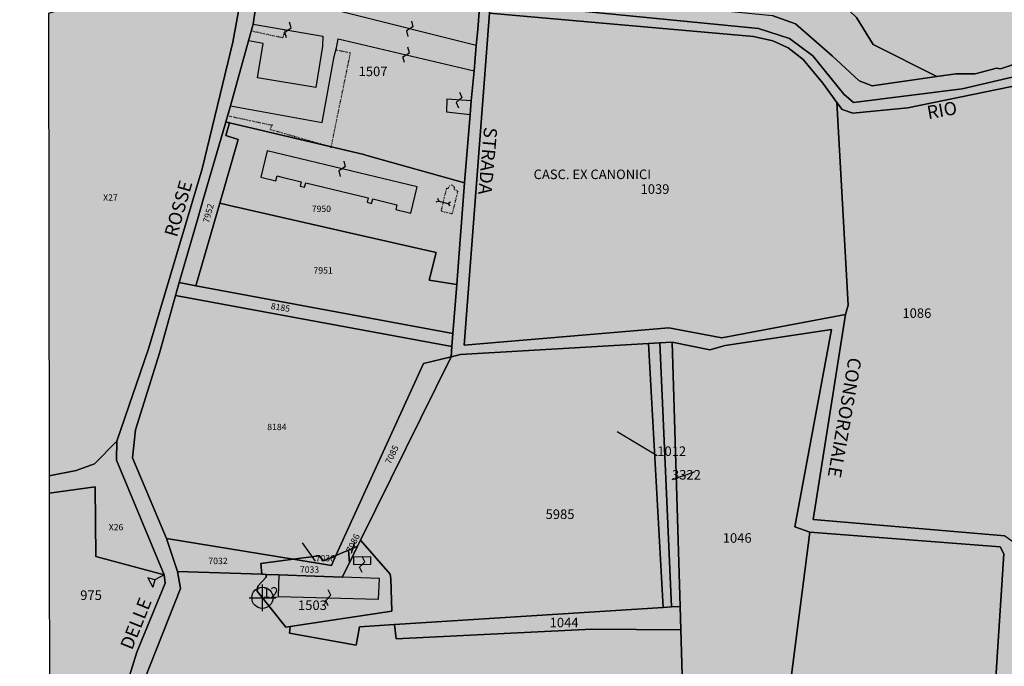
# Model space of a CAD drawing. Extents: x 1538956 to 1571595, y 5042519 to 5072519.
# Drawn here: x 1554905 to 1555277, y 5053361 to 5053605 of the extents above; entities that cross this region are included whole.
import ezdxf

# ---------------------------------------------------------------- set-up
doc = ezdxf.new("R2010")
doc.units = 0
doc.header["$LTSCALE"] = 2
doc.header["$MEASUREMENT"] = 0
doc.header["$PDMODE"] = 2
doc.header["$PDSIZE"] = 5
for name, pattern in [('CONTINUA', [0]), ('FRECCETTA', [1, -1]), ('NASCOSTA2', [4.7625, 3.175, -1.5875]), ('PUNTEGGIATA', [0.15, 0.025, -0.125])]:
    doc.linetypes.add(name, pattern=pattern)
for name, color, linetype in [('base_cat_ACQUE', 92, 'CONTINUA'), ('base_cat_CONFINE', 92, 'CONTINUA'), ('base_cat_FABBRICATI', 92, 'CONTINUA'), ('base_cat_FIDUCIALI', 92, 'CONTINUA'), ('base_cat_LINEEVARIE', 92, 'CONTINUA'), ('base_cat_PARTICELLE', 92, 'CONTINUA'), ('base_cat_ret_fabbricati', 254, 'CONTINUA'), ('base_cat_ret_foglio', 71, 'Continuous'), ('base_cat_SIMBOLI', 92, 'CONTINUA'), ('base_cat_STRADE', 92, 'CONTINUA'), ('base_cat_TESTI', 9, 'CONTINUA'), ('conica', 8, 'Continuous'), ('inviluppo', 255, 'Continuous')]:
    doc.layers.add(name, color=color, linetype=linetype)

# ---------------------------------------------------------------- blocks, each defined once
blk = doc.blocks.new('20', base_point=(5, 5))
at = {"layer": 'base_cat_SIMBOLI'}
blk.add_circle((5, 5), 4, dxfattribs=at)
blk.add_point((5, 5), dxfattribs=at)
blk = doc.blocks.new('2', base_point=(2, 5))
at = {"layer": 'base_cat_SIMBOLI'}
for p, q in [((2, 5), (6, 5)), ((6, 5), (8, 7)), ((6, 5), (8, 3)), ((8, 3), (8, 7))]:
    blk.add_line(p, q, dxfattribs=at)
blk = doc.blocks.new('9', base_point=(5, 5))
at = {"layer": 'base_cat_SIMBOLI'}
for p, q in [((2, 5), (4, 6)), ((4, 6), (6, 4)), ((6, 4), (8, 5))]:
    blk.add_line(p, q, dxfattribs=at)

msp = doc.modelspace()

# ---------------------------------------------------------------- hatches: boundary and pattern name
at = {"layer": 'base_cat_ret_fabbricati'}
h = msp.add_hatch(color=256, dxfattribs=at)
h.paths.add_polyline_path([(1555558.3, 5053767.3), (1555552.02, 5053765.36), (1555553.19, 5053761.42), (1555559.47, 5053763.37)])
h.paths.add_polyline_path([(1555429.72, 5053591.31), (1555429.88, 5053592.12), (1555429.55, 5053592.18), (1555424.97, 5053593.07), (1555424.49, 5053590.59), (1555423.09, 5053590.86), (1555422.34, 5053586.98), (1555423.15, 5053586.82), (1555421.92, 5053580.46), (1555421.11, 5053580.62), (1555421.04, 5053580.3), (1555427.35, 5053579.08), (1555427.5, 5053579.83), (1555432.57, 5053578.88), (1555433.82, 5053585.32), (1555435.97, 5053584.9), (1555436.94, 5053589.91), (1555433.98, 5053590.49)])
h.paths.add_polyline_path([(1556158.98, 5053307.78), (1556161.19, 5053308.27), (1556159.84, 5053314.32), (1556156.3, 5053330.26), (1556156.27, 5053330.36), (1556148.08, 5053328.66), (1556152.99, 5053306.45)])
h.paths.add_polyline_path([(1555055.44, 5053541.74), (1554998.82, 5053555.31), (1554996.45, 5053545.34), (1555002.17, 5053543.95), (1555002.63, 5053545.83), (1555004.02, 5053545.48), (1555011.69, 5053543.66), (1555011.29, 5053541.99), (1555013.01, 5053541.58), (1555013.41, 5053543.25), (1555036.97, 5053537.59), (1555036.57, 5053535.92), (1555038.29, 5053535.51), (1555038.69, 5053537.17), (1555046.33, 5053535.28), (1555047.82, 5053534.98), (1555047.37, 5053533.13), (1555053.03, 5053531.76)])
h.paths.add_polyline_path([(1554991.82, 5053596.84), (1554984.99, 5053572.25), (1555019.59, 5053565.93), (1555024.2, 5053590.84), (1555025, 5053594.09), (1555025.66, 5053597.57), (1555076.98, 5053585.45), (1555077.72, 5053595.07), (1555027.57, 5053607.54), (1554995.33, 5053615.2), (1554993.57, 5053603.13), (1555019.88, 5053598.52), (1555019.73, 5053594.83), (1555019.29, 5053591.58), (1555017.24, 5053579.15), (1554995.26, 5053582.88), (1554997.32, 5053595.82)])
h.paths.add_polyline_path([(1555075.49, 5053568.97), (1555075.79, 5053574.17), (1555066.68, 5053574.77), (1555066.53, 5053570)], flags=17)
h.paths.add_polyline_path([(1555017.33, 5053633.69), (1555021.18, 5053632.95), (1555021.79, 5053636.68), (1555018.04, 5053637.4)])
h.paths.add_polyline_path([(1555904.26, 5053304.91), (1555904.8, 5053294.64), (1555916.6, 5053295.18), (1555916.06, 5053305.45)])
h.paths.add_polyline_path([(1556027.37, 5053309.24), (1556026.39, 5053310.54), (1556006.29, 5053309.48), (1556006.13, 5053304.6), (1556020.04, 5053305.17), (1556020.69, 5053294.68), (1556028.26, 5053295.33)])
h.paths.add_polyline_path([(1555332.46, 5053617.01), (1555331.99, 5053625.38), (1555326.03, 5053625.38), (1555314.05, 5053625.38), (1555314.16, 5053616.57)])
h.paths.add_polyline_path([(1555031.44, 5053399.35), (1555038.02, 5053399.4), (1555037.97, 5053402.2), (1555031.46, 5053402.08)])
h.paths.add_polyline_path([(1555027.22, 5053394.59), (1555003.24, 5053395.42), (1555003.03, 5053387.23), (1555040.85, 5053386.32), (1555041.23, 5053394.1)])
h.paths.add_polyline_path([(1556074.08, 5053313.91), (1556068.34, 5053313.44), (1556068.78, 5053308.07), (1556069.7, 5053308.14), (1556069.93, 5053305.37), (1556072.12, 5053305.55), (1556072.54, 5053300.44), (1556084.27, 5053302.48), (1556083.19, 5053315.74), (1556079.35, 5053315.42), (1556079.52, 5053313.24), (1556074.17, 5053312.8)])
h.paths.add_polyline_path([(1555116.74, 5053860.81), (1555116.59, 5053859.57), (1555127.07, 5053860.81), (1555126.79, 5053868.61), (1555128.42, 5053869.18), (1555128.37, 5053874.39), (1555121.14, 5053873.82), (1555121.09, 5053872.15), (1555105.92, 5053870.81), (1555105.77, 5053872.53), (1555098.16, 5053872.53), (1555098.78, 5053867.6), (1555097.25, 5053860.91), (1555113.43, 5053861.38), (1555113.15, 5053860.28)])
h.paths.add_polyline_path([(1555112.87, 5053831.62), (1555112.87, 5053837.04), (1555093.97, 5053838.9), (1555091.34, 5053825.26), (1555108.46, 5053824.08), (1555109.39, 5053831.7)])
h.paths.add_polyline_path([(1555203.78, 5053771.29), (1555197.62, 5053772.73), (1555197.26, 5053765.68), (1555202.87, 5053765.5)])
h.paths.add_polyline_path([(1555429.21, 5053642.79), (1555427.07, 5053651.67), (1555412.08, 5053648.04), (1555414.22, 5053639.26)])
h.paths.add_polyline_path([(1555501.16, 5053627.56), (1555501.56, 5053617.41), (1555514.46, 5053617.81), (1555514.23, 5053627.89)])
h.paths.add_polyline_path([(1556092.87, 5053125.36), (1556095.11, 5053115.96), (1556114.11, 5053121.15), (1556112.06, 5053130.1)])
h.paths.add_polyline_path([(1555010.19, 5052888.97), (1555010.06, 5052884.96), (1555014.46, 5052884.83), (1555014.33, 5052889.23)])
h.paths.add_polyline_path([(1556017.1, 5052901.01), (1556035.84, 5052899.24), (1556036.18, 5052905.82), (1556017.86, 5052907.42)])
h.paths.add_polyline_path([(1556108.11, 5053315.8), (1556097.19, 5053314.42), (1556098.12, 5053307.81), (1556104.57, 5053308.66), (1556107.03, 5053291.02), (1556116.62, 5053292.29), (1556114.07, 5053310.27), (1556108.98, 5053309.85)])
h.paths.add_polyline_path([(1555545.5, 5052972.1), (1555592.94, 5052970.49), (1555593.14, 5052981.94), (1555590, 5052982.03), (1555545.84, 5052983.29)])
h.paths.add_polyline_path([(1555498.06, 5052965.07), (1555494.43, 5052950.89), (1555541.49, 5052938.17), (1555544.73, 5052947.3), (1555544.79, 5052949.44), (1555536.82, 5052951.33), (1555537.61, 5052954.29)])
h.paths.add_polyline_path([(1555577.03, 5052933.52), (1555590.82, 5052933.13), (1555592.29, 5052933.08), (1555592.76, 5052960.15), (1555588.25, 5052960.21), (1555588.15, 5052962.13), (1555585.65, 5052962.32), (1555585.36, 5052945.51), (1555544.73, 5052947.3), (1555544.33, 5052934.44)])
h.paths.add_polyline_path([(1555590.82, 5052933.13), (1555577.03, 5052933.52), (1555576.4, 5052902.45), (1555590.39, 5052902.04)])
h.paths.add_polyline_path([(1555281.28, 5053197.76), (1555281.79, 5053182.18), (1555286.58, 5053182.33), (1555286.08, 5053197.92)])
h.paths.add_polyline_path([(1555949.21, 5053274.66), (1555946.89, 5053274.67), (1555946.7, 5053272.42), (1555949.14, 5053272.36)])
h.paths.add_polyline_path([(1555479.7, 5052929.99), (1555548.56, 5052912.12), (1555551.34, 5052923.47), (1555482.91, 5052941.44)])
h.paths.add_polyline_path([(1555869.12, 5053162.33), (1555833.48, 5053167.43), (1555834.92, 5053183.27), (1555869.77, 5053179.34)], flags=16)
h.paths.add_polyline_path([(1555830.58, 5053192.93), (1555829.87, 5053185.7), (1555827.65, 5053163.42), (1555829.88, 5053163.14), (1555844.99, 5053161.24), (1555873.26, 5053157.68), (1555873.92, 5053176.92), (1555874.36, 5053189.85), (1555830.76, 5053194.69)])
h.paths.add_polyline_path([(1555848.08, 5053152.46), (1555859.57, 5053150.99), (1555859.83, 5053152.98), (1555872.42, 5053152.43), (1555872.98, 5053156.81), (1555866.33, 5053157.66), (1555866.14, 5053156.14), (1555859.98, 5053156.93), (1555859.83, 5053155.75), (1555848.69, 5053157.18)])
h.paths.add_polyline_path([(1555851.07, 5052952.35), (1555848.76, 5052941.61), (1555882.32, 5052936.79), (1555879.36, 5052925.39), (1555887.69, 5052923.64), (1555892.85, 5052945.12), (1555870.04, 5052950.16)])
h.paths.add_polyline_path([(1555945.54, 5053295.46), (1555935.28, 5053295.18), (1555935.17, 5053280.95), (1555945.26, 5053280.63)])
h.paths.add_polyline_path([(1555906.44, 5053274.39), (1555915.38, 5053274.59), (1555915.32, 5053280.43), (1555906.3, 5053280.35)])
h.paths.add_polyline_path([(1556039.25, 5052926.4), (1556039.49, 5052931.06), (1556036.96, 5052931.16), (1556037.03, 5052934.34), (1556023.67, 5052935.4), (1556022.67, 5052925.15), (1556036.8, 5052924.68), (1556036.85, 5052926.55)])
h.paths.add_polyline_path([(1556011.21, 5053294.43), (1556014.87, 5053289.1), (1556018.67, 5053292.03), (1556014.77, 5053297.04)])
h.paths.add_polyline_path([(1556107.02, 5053280.09), (1556108.86, 5053271.14), (1556110.82, 5053271.34), (1556110.95, 5053269.62), (1556114.79, 5053270.28), (1556114.59, 5053272.07), (1556121.8, 5053273.58), (1556124.38, 5053269.75), (1556123.2, 5053268.8), (1556127.36, 5053262.86), (1556126.11, 5053261.86), (1556130.67, 5053254.92), (1556129.48, 5053254.2), (1556131.27, 5053251.42), (1556132.99, 5053252.41), (1556136.77, 5053246.23), (1556138.51, 5053247.29), (1556139.35, 5053246.07), (1556147.61, 5053250.89), (1556142.51, 5053258.89), (1556140.86, 5053258.76), (1556134.27, 5053268.66), (1556135.37, 5053269.52), (1556129.06, 5053279.01), (1556126.17, 5053277.56), (1556123.8, 5053280.1), (1556119.28, 5053279.12), (1556118.59, 5053282.36)])
h.paths.add_polyline_path([(1555053.17, 5052987.84), (1555058.91, 5052987.84), (1555058.91, 5052990.11), (1555079.4, 5052990.11), (1555079.4, 5052999.66), (1555053.17, 5052999.66)])
h.paths.add_polyline_path([(1555885.17, 5052907.77), (1555886.89, 5052914.91), (1555880.18, 5052916.17), (1555880.73, 5052918.77), (1555865.92, 5052921.75), (1555862.8, 5052906.11), (1555880.75, 5052902.17), (1555881.95, 5052908.62)])
h.paths.add_polyline_path([(1555794.35, 5053089.16), (1555805.54, 5053089.34), (1555805.01, 5053102.5), (1555792.8, 5053102.28), (1555782.43, 5053102.09), (1555782.52, 5053088.97), (1555783.7, 5053088.99)])
h.paths.add_polyline_path([(1555926.88, 5053292.26), (1555928.73, 5053294.27), (1555927.59, 5053295.33), (1555925.73, 5053293.32)])
h.paths.add_polyline_path([(1555303.77, 5053238.06), (1555303.64, 5053228.93), (1555297.63, 5053228.91), (1555297.42, 5053213.67), (1555303.37, 5053213.68), (1555302.96, 5053184.71), (1555338.65, 5053184.71), (1555338.75, 5053238.25)])
h.paths.add_polyline_path([(1555161.06, 5053224.86), (1555161.98, 5053207.67), (1555238.08, 5053209.52), (1555238.35, 5053227.37)])
h.paths.add_polyline_path([(1555265.71, 5053231.31), (1555290.92, 5053231.57), (1555290.73, 5053243), (1555265.52, 5053242.75), (1555265.57, 5053240.12), (1555263.41, 5053240.08), (1555263.43, 5053238.21), (1555263.46, 5053231.32)])
h.paths.add_polyline_path([(1555291.23, 5053202.65), (1555295.08, 5053202.65), (1555296.22, 5053202.73), (1555296.01, 5053212.94), (1555291.39, 5053212.93), (1555291.34, 5053215.49), (1555266.24, 5053214.22), (1555265.54, 5053202.13), (1555265.47, 5053198.52), (1555291.21, 5053199.19)])
h.paths.add_polyline_path([(1555806.24, 5053072.12), (1555795.19, 5053071.66), (1555787.11, 5053071.33), (1555786.92, 5053061.09), (1555794.37, 5053061.08), (1555806.69, 5053061.05), (1555806.41, 5053067.98)])
at = {"layer": 'base_cat_ret_foglio'}
msp.add_hatch(color=256, dxfattribs=at).paths.add_polyline_path([(1555683.3, 5053639.29), (1555664.47, 5053668.84), (1555665.37, 5053711.07), (1555687.04, 5053753.59), (1555663.84, 5053875.77), (1555624.5, 5053875.84), (1555606.01, 5053875.88), (1555563.6, 5053875.96), (1555561.31, 5053875.96), (1555557.19, 5053875.97), (1555470.4, 5053876.13), (1555421.97, 5053876.22), (1555366.27, 5053876.33), (1555318.18, 5053876.42), (1555272, 5053876.5), (1555264.06, 5053876.52), (1555176.42, 5053876.68), (1555133.81, 5053876.76), (1555095.53, 5053876.83), (1555068.23, 5053876.89), (1555062, 5053876.9), (1555008.57, 5053877), (1554999.56, 5053877.01), (1554941.12, 5053877.12), (1554915.88, 5053877.17), (1554915.95, 5053843.94), (1554916.03, 5053805.04), (1554916.18, 5053785.99), (1554916.21, 5053749.19), (1554907.07, 5053747.72), (1554909.78, 5053738.39), (1554916.25, 5053699.03), (1554916.31, 5053648.67), (1554916.34, 5053616.6), (1554916.35, 5053607.06), (1554916.55, 5053432.81), (1554916.55, 5053426.24), (1554916.66, 5053330.93), (1554916.72, 5053276.81), (1554916.91, 5053105.49), (1554917.04, 5052991.06), (1554917.19, 5052855.82), (1554996.97, 5052855.74), (1555028.46, 5052855.71), (1555030, 5052855.71), (1555061.82, 5052855.67), (1555218.64, 5052855.52), (1555362.4, 5052855.37), (1555427.17, 5052855.31), (1555478.61, 5052855.26), (1555584.17, 5052855.15), (1555600.79, 5052855.13), (1555719.87, 5052855.02), (1555760.71, 5052854.97), (1555819.9, 5052854.92), (1555872.4, 5052854.86), (1555974.18, 5052854.76), (1555977.99, 5052854.76), (1556031.86, 5052854.7), (1556035.33, 5052854.7), (1556142.49, 5052854.59), (1556161.04, 5052854.57), (1556161.28, 5052921.47), (1556161.58, 5053007.4), (1556161.84, 5053078.78), (1556161.86, 5053084.74), (1556161.98, 5053119.58), (1556162.36, 5053226.39), (1556162.44, 5053247.54), (1556162.46, 5053252.55), (1556162.46, 5053254.29), (1556162.5, 5053266.06), (1556171.65, 5053252.22), (1556171.14, 5053257.15), (1556171.46, 5053261.25), (1556170.82, 5053266.12), (1556170.31, 5053271.25), (1556169.73, 5053276.25), (1556168.9, 5053282.76), (1556168.5, 5053288.51), (1556167.39, 5053294.12), (1556166.27, 5053299.9), (1556164.78, 5053304.72), (1556162.67, 5053311.28), (1556161.66, 5053314.51), (1556162.68, 5053314.61), (1556163.75, 5053314.77), (1556162.7, 5053319.49), (1556162.77, 5053339.65), (1556162.79, 5053347.07), (1556162.81, 5053352.1), (1556106.24, 5053344.06), (1556058.94, 5053334.33), (1556010.7, 5053331.24), (1555952.88, 5053323.01), (1555935.54, 5053318.52), (1555903.95, 5053360.49), (1555892.95, 5053363.04), (1555842.33, 5053429.16), (1555746.49, 5053546.51)])

# ---------------------------------------------------------------- linework, layer by layer
at = {"layer": 'base_cat_ACQUE'}
msp.add_lwpolyline([(1555282.12, 5053583.62), (1555261.17, 5053578.7), (1555220.09, 5053573.53), (1555216.51, 5053576.63), (1555204.79, 5053591.08), (1555195.97, 5053597.61), (1555184.25, 5053601.41), (1555083.02, 5053611.37), (1555082.71, 5053607.26), (1555182.44, 5053598.42), (1555189.75, 5053596.79), (1555195.43, 5053594.16), (1555201.11, 5053589.69), (1555208.63, 5053580.77), (1555213.87, 5053573.58), (1555215.88, 5053570.84), (1555219.91, 5053569.53), (1555240.62, 5053571.49), (1555284.21, 5053580.43)], dxfattribs=at)
at = {"layer": 'base_cat_CONFINE'}
msp.add_lwpolyline([(1554916.35, 5053607.06), (1554916.55, 5053432.81), (1554916.55, 5053426.24), (1554916.66, 5053330.93)], dxfattribs=at)
at = {"layer": 'base_cat_FABBRICATI'}
for points in [[(1554991.82, 5053596.84), (1554984.99, 5053572.25), (1555019.59, 5053565.93), (1555024.2, 5053590.84), (1555025, 5053594.09), (1555025.66, 5053597.57), (1555076.98, 5053585.45), (1555077.72, 5053595.07), (1555027.57, 5053607.54), (1554995.33, 5053615.2), (1554993.57, 5053603.13), (1555019.88, 5053598.52), (1555019.73, 5053594.83), (1555019.29, 5053591.58), (1555017.24, 5053579.15), (1554995.26, 5053582.88), (1554997.32, 5053595.82), (1554991.82, 5053596.84)], [(1555075.49, 5053568.97), (1555075.79, 5053574.17), (1555066.68, 5053574.77), (1555066.53, 5053570), (1555075.49, 5053568.97)], [(1555055.44, 5053541.74), (1554998.82, 5053555.31), (1554996.45, 5053545.34), (1555002.17, 5053543.95), (1555002.63, 5053545.83), (1555004.02, 5053545.48), (1555011.69, 5053543.66), (1555011.29, 5053541.99), (1555013.01, 5053541.58), (1555013.41, 5053543.25), (1555036.97, 5053537.59), (1555036.57, 5053535.92), (1555038.29, 5053535.51), (1555038.69, 5053537.17), (1555046.33, 5053535.28), (1555047.82, 5053534.98), (1555047.37, 5053533.13), (1555053.03, 5053531.76), (1555055.44, 5053541.74)], [(1555031.44, 5053399.35), (1555038.02, 5053399.4), (1555037.97, 5053402.2), (1555031.46, 5053402.08), (1555031.44, 5053399.35)], [(1555027.22, 5053394.59), (1555003.24, 5053395.42), (1555003.03, 5053387.23), (1555040.85, 5053386.32), (1555041.23, 5053394.1), (1555027.22, 5053394.59)]]:
    msp.add_lwpolyline(points, close=True, dxfattribs=at)
at = {"layer": 'base_cat_LINEEVARIE', "linetype": 'PUNTEGGIATA'}
for points in [[(1554992.83, 5053600.47), (1554991.75, 5053596.97)], [(1555004.79, 5053597.9), (1554992.83, 5053600.47)], [(1555005.57, 5053601.03), (1555004.79, 5053597.9)], [(1555022.97, 5053556.48), (1555030.28, 5053592.18)], [(1555030.28, 5053592.18), (1555024.81, 5053593.32)], [(1554984.99, 5053572.25), (1554984.01, 5053568.54)], [(1554984.01, 5053568.54), (1555001.06, 5053564.9)], [(1555000.68, 5053565.2), (1554999.94, 5053563.42)], [(1554999.94, 5053563.42), (1555023.18, 5053556.77)], [(1555066.43, 5053540.87), (1555064.55, 5053533.05), (1555064.54, 5053532.89), (1555064.6, 5053532.71), (1555064.71, 5053532.59), (1555064.88, 5053532.51), (1555068.35, 5053531.67), (1555068.52, 5053531.66), (1555068.69, 5053531.72), (1555068.84, 5053531.87), (1555068.89, 5053532), (1555070.78, 5053539.82), (1555070.78, 5053540), (1555070.73, 5053540.16), (1555070.6, 5053540.29), (1555070.45, 5053540.36), (1555069.53, 5053540.58), (1555069.6, 5053541.07), (1555069.57, 5053541.47), (1555069.43, 5053541.79), (1555069.23, 5053542.04), (1555068.96, 5053542.22), (1555068.72, 5053542.31), (1555068.42, 5053542.34), (1555068.11, 5053542.3), (1555067.8, 5053542.15), (1555067.54, 5053541.91), (1555067.36, 5053541.62), (1555067.19, 5053541.14), (1555066.97, 5053541.2), (1555066.8, 5053541.2), (1555066.64, 5053541.14), (1555066.5, 5053541.01), (1555066.43, 5053540.87)]]:
    msp.add_lwpolyline(points, dxfattribs=at)
at = {"layer": 'base_cat_LINEEVARIE'}
for points in [[(1555063.65, 5053536.35), (1555062.51, 5053535.91)], [(1555063.16, 5053537.4), (1555063.67, 5053536.33), (1555067.1, 5053535.49), (1555067.99, 5053536.14)], [(1555067.09, 5053535.49), (1555067.74, 5053534.62)]]:
    msp.add_lwpolyline(points, dxfattribs=at)
at = {"layer": 'base_cat_PARTICELLE', "color": 2, "linetype": 'FRECCETTA'}
for p, q in [((1555146.08, 5053440.27), (1555130.91, 5053449.4)), ((1555151.65, 5053431.36), (1555160.13, 5053434.26)), ((1555017.15, 5053400.54), (1555012.15, 5053407.46)), ((1555030.74, 5053403.63), (1555032, 5053407.84))]:
    msp.add_line(p, q, dxfattribs=at)
at = {"layer": 'base_cat_PARTICELLE'}
for points in [[(1555227.79, 5053762.54), (1555222.6, 5053763.87), (1555203.19, 5053761.8), (1555194.38, 5053723.27), (1555171.75, 5053624.21), (1555216.23, 5053610.39), (1555221.3, 5053605.56), (1555227.51, 5053595.45), (1555251.58, 5053583.32), (1555258.78, 5053584.34), (1555266.07, 5053584.34), (1555274.08, 5053586.49), (1555275.67, 5053586.26), (1555286.32, 5053589.72), (1555285.87, 5053766.84), (1555257.26, 5053761.28), (1555256.66, 5053750.57), (1555224.25, 5053747), (1555227.79, 5053762.54)], [(1554916.55, 5053432.81), (1554926.81, 5053434.78), (1554933.71, 5053437.33), (1554942.17, 5053445.9), (1554954.11, 5053480.62), (1554974.28, 5053548.55), (1554985.88, 5053596.23), (1554990.34, 5053620.45), (1554989.63, 5053622.76), (1554986.24, 5053624.19), (1554937.41, 5053618.85), (1554933.15, 5053613.96), (1554926.75, 5053610.2), (1554916.35, 5053607.06), (1554916.55, 5053432.81)], [(1555171.75, 5053624.21), (1555167.84, 5053608.43), (1555189.44, 5053606.32), (1555198.29, 5053603.18), (1555212.14, 5053591.11), (1555222.25, 5053581.64), (1555227.25, 5053579.87), (1555251.58, 5053583.32), (1555227.51, 5053595.45), (1555221.3, 5053605.56), (1555216.23, 5053610.39), (1555171.75, 5053624.21)], [(1555036.51, 5053553.56), (1555073.39, 5053543.21), (1555075.49, 5053568.97), (1555075.79, 5053574.17), (1555076.98, 5053585.45), (1555077.72, 5053595.07), (1555078.31, 5053601), (1555078.9, 5053607.72), (1555011.82, 5053615.96), (1555005.61, 5053617.28), (1555004.45, 5053618.44), (1555001.71, 5053618.73), (1554995.92, 5053619.32), (1554995.92, 5053618.02), (1554995.33, 5053615.2), (1554993.57, 5053603.13), (1554991.82, 5053596.84), (1554984.99, 5053572.25), (1554983.24, 5053566.23), (1554984.68, 5053565.89), (1555035.39, 5053553.88), (1555036.51, 5053553.56)], [(1555082.71, 5053607.26), (1555073.24, 5053482.06), (1555150.48, 5053488.52), (1555170.4, 5053484.85), (1555217.16, 5053493.62), (1555218.07, 5053497.1), (1555213.87, 5053573.58), (1555208.63, 5053580.77), (1555201.11, 5053589.69), (1555195.43, 5053594.16), (1555189.75, 5053596.79), (1555182.44, 5053598.42), (1555082.71, 5053607.26)], [(1555213.87, 5053573.58), (1555218.07, 5053497.1), (1555217.16, 5053493.62), (1555204.89, 5053416.29), (1555277.28, 5053410.14), (1555280.68, 5053407.71), (1555284.21, 5053580.43), (1555240.62, 5053571.49), (1555219.91, 5053569.53), (1555215.88, 5053570.84), (1555213.87, 5053573.58)], [(1554974.72, 5053536.96), (1554972.64, 5053529.78), (1554965.61, 5053505.63), (1554971.91, 5053504.46), (1554980.96, 5053535.54), (1554987.93, 5053559.61), (1554983.24, 5053561.07), (1554984.68, 5053565.89), (1554983.24, 5053566.23), (1554982.85, 5053564.89), (1554974.72, 5053536.96)], [(1555062.6, 5053517.02), (1555060.04, 5053506.52), (1555070.39, 5053504.97), (1555071.04, 5053513.28), (1555071.18, 5053515.07), (1555073.39, 5053543.21), (1555036.51, 5053553.56), (1555035.39, 5053553.88), (1554984.68, 5053565.89), (1554983.24, 5053561.07), (1554987.93, 5053559.61), (1554980.96, 5053535.54), (1554986.79, 5053534.22), (1554986.92, 5053534.19), (1555029.89, 5053524.44), (1555062.6, 5053517.02)], [(1555068.94, 5053486.49), (1555070.39, 5053504.97), (1555060.04, 5053506.52), (1555062.6, 5053517.02), (1555029.89, 5053524.44), (1554986.92, 5053534.19), (1554986.79, 5053534.22), (1554980.96, 5053535.54), (1554971.91, 5053504.46), (1555068.94, 5053486.49)], [(1554965.61, 5053505.63), (1554964.27, 5053500.79), (1555068.56, 5053481.48), (1555068.94, 5053486.49), (1554971.91, 5053504.46), (1554965.61, 5053505.63)], [(1555024.83, 5053402.74), (1555057.86, 5053475.14), (1555068.27, 5053477.63), (1555068.56, 5053481.48), (1554964.27, 5053500.79), (1554958.25, 5053479.05), (1554949.14, 5053450.1), (1554948.07, 5053439.59), (1554960.9, 5053409.14), (1555008.66, 5053401.29), (1555018.44, 5053402.61), (1555020.17, 5053400.74), (1555024.83, 5053402.74)], [(1555203.64, 5053411.55), (1555198.06, 5053413.48), (1555211.81, 5053487.91), (1555171.7, 5053481.96), (1555165.95, 5053480.31), (1555151.69, 5053483.13), (1555154.71, 5053383.56), (1555154.98, 5053374.72), (1555156.65, 5053319.53), (1555192.65, 5053325.39), (1555203.64, 5053411.55)], [(1555046.97, 5053376.69), (1555148.25, 5053383.15), (1555142.73, 5053482.61), (1555071.79, 5053478.48), (1555068.27, 5053477.63), (1555034.13, 5053408.57), (1555045.34, 5053395.65), (1555045.53, 5053393.95), (1555045.85, 5053381.78), (1555007.48, 5053375.93), (1555007.35, 5053373.41), (1555032.49, 5053368.95), (1555033.66, 5053375.84), (1555046.97, 5053376.69)], [(1555148.25, 5053383.15), (1555151.4, 5053383.35), (1555147, 5053482.86), (1555142.73, 5053482.61), (1555148.25, 5053383.15)], [(1555151.69, 5053483.13), (1555147, 5053482.86), (1555151.4, 5053383.35), (1555154.71, 5053383.56), (1555151.69, 5053483.13)], [(1555034.13, 5053408.57), (1555068.27, 5053477.63), (1555057.86, 5053475.14), (1555024.83, 5053402.74), (1555029.54, 5053404.77), (1555033.01, 5053406.3), (1555034.13, 5053408.57)], [(1554916.55, 5053426.24), (1554933.93, 5053428.62), (1554934.24, 5053402.35), (1554960.01, 5053395.46), (1554942, 5053438.63), (1554942.17, 5053445.9), (1554933.71, 5053437.33), (1554926.81, 5053434.78), (1554916.55, 5053432.81), (1554916.55, 5053426.24)], [(1554916.66, 5053330.93), (1554935.05, 5053330.33), (1554938.44, 5053330.22), (1554949.67, 5053366.26), (1554960.36, 5053392.26), (1554960.01, 5053395.46), (1554934.24, 5053402.35), (1554933.93, 5053428.62), (1554916.55, 5053426.24), (1554916.66, 5053330.93)], [(1555192.65, 5053325.39), (1555185.95, 5053243.5), (1555259.18, 5053245), (1555272.9, 5053341.11), (1555276.89, 5053403.32), (1555275.52, 5053406.05), (1555203.64, 5053411.55), (1555192.65, 5053325.39)], [(1554960.9, 5053409.14), (1554965.03, 5053396.74), (1554996.79, 5053395.64), (1554996.47, 5053399.66), (1555008.66, 5053401.29), (1554960.9, 5053409.14)], [(1555003.24, 5053395.42), (1554998.5, 5053395.58), (1554998.5, 5053394.54), (1554995.34, 5053391.19), (1554995.05, 5053389.31), (1555005.94, 5053375.7), (1555007.48, 5053375.93), (1555045.85, 5053381.78), (1555045.53, 5053393.95), (1555045.34, 5053395.65), (1555034.13, 5053408.57), (1555033.01, 5053406.3), (1555029.88, 5053399.98), (1555027.22, 5053394.59), (1555003.24, 5053395.42)], [(1555029.88, 5053399.98), (1555033.01, 5053406.3), (1555029.54, 5053404.77), (1555029.88, 5053399.98)], [(1554998.5, 5053395.58), (1555003.24, 5053395.42), (1555027.22, 5053394.59), (1555029.88, 5053399.98), (1555029.54, 5053404.77), (1555024.83, 5053402.74), (1555023.09, 5053398.92), (1555008.66, 5053401.29), (1554996.47, 5053399.66), (1554996.79, 5053395.64), (1554998.5, 5053395.58)], [(1555024.83, 5053402.74), (1555020.17, 5053400.74), (1555018.44, 5053402.61), (1555008.66, 5053401.29), (1555023.09, 5053398.92), (1555024.83, 5053402.74)], [(1555154.98, 5053374.72), (1555154.71, 5053383.56), (1555151.4, 5053383.35), (1555148.25, 5053383.15), (1555046.97, 5053376.69), (1555047.55, 5053371.31), (1555121.37, 5053374.93), (1555154.98, 5053374.72)]]:
    msp.add_lwpolyline(points, close=True, dxfattribs=at)
msp.add_lwpolyline([(1555156.65, 5053319.53), (1555154.98, 5053374.72), (1555121.37, 5053374.93), (1555047.55, 5053371.31), (1555046.97, 5053376.69), (1555033.66, 5053375.84), (1555032.49, 5053368.95), (1555007.35, 5053373.41), (1555007.48, 5053375.93), (1555005.94, 5053375.7), (1554995.05, 5053389.31), (1554995.34, 5053391.19), (1554998.5, 5053394.54), (1554998.5, 5053395.58), (1554996.79, 5053395.64), (1554965.03, 5053396.74), (1554966.1, 5053390.33), (1554943.27, 5053332.53)], dxfattribs=at)
at = {"layer": 'base_cat_STRADE'}
for points in [[(1554990.34, 5053620.45), (1554985.88, 5053596.23), (1554974.28, 5053548.55), (1554954.11, 5053480.62), (1554942.17, 5053445.9), (1554942, 5053438.63), (1554960.01, 5053395.46), (1554960.36, 5053392.26), (1554949.67, 5053366.26), (1554938.44, 5053330.22)], [(1554943.27, 5053332.53), (1554966.1, 5053390.33), (1554965.03, 5053396.74), (1554960.9, 5053409.14), (1554948.07, 5053439.59), (1554949.14, 5053450.1), (1554958.25, 5053479.05), (1554965.61, 5053505.63), (1554972.64, 5053529.78), (1554974.72, 5053536.96), (1554982.85, 5053564.89), (1554983.24, 5053566.23), (1554984.99, 5053572.25), (1554991.82, 5053596.84), (1554993.57, 5053603.13), (1554995.33, 5053615.2)], [(1555277.28, 5053410.14), (1555204.89, 5053416.29), (1555217.16, 5053493.62), (1555170.4, 5053484.85), (1555150.48, 5053488.52), (1555073.24, 5053482.06), (1555082.71, 5053607.26), (1555083.02, 5053611.37), (1555184.25, 5053601.41), (1555195.97, 5053597.61), (1555204.79, 5053591.08), (1555216.51, 5053576.63), (1555220.09, 5053573.53), (1555261.17, 5053578.7), (1555282.12, 5053583.62)], [(1555078.9, 5053607.72), (1555078.31, 5053601), (1555077.72, 5053595.07), (1555076.98, 5053585.45), (1555075.79, 5053574.17), (1555075.49, 5053568.97), (1555073.39, 5053543.21), (1555071.18, 5053515.07), (1555071.04, 5053513.28), (1555070.39, 5053504.97), (1555068.94, 5053486.49), (1555068.56, 5053481.48), (1555068.27, 5053477.63), (1555071.79, 5053478.48), (1555142.73, 5053482.61), (1555147, 5053482.86), (1555151.69, 5053483.13), (1555165.95, 5053480.31), (1555171.7, 5053481.96), (1555211.81, 5053487.91), (1555198.06, 5053413.48), (1555203.64, 5053411.55), (1555275.52, 5053406.05), (1555276.89, 5053403.32), (1555272.9, 5053341.11)], [(1555286.32, 5053589.72), (1555275.67, 5053586.26), (1555274.08, 5053586.49), (1555266.07, 5053584.34), (1555258.78, 5053584.34), (1555251.58, 5053583.32), (1555227.25, 5053579.87), (1555222.25, 5053581.64), (1555212.14, 5053591.11), (1555198.29, 5053603.18), (1555189.44, 5053606.32)]]:
    msp.add_lwpolyline(points, dxfattribs=at)
at = {"layer": 'conica', "linetype": 'NASCOSTA2', "flags": 128}
for points in [[(1561531.79, 5055143.35, -0.381612), (1555216.21, 5051863.6), (1552373.75, 5052589.8, -1), (1555017.9, 5062939.37), (1557860.36, 5062213.17, -0.381368), (1561829.46, 5056310.52, -0.381368)], [(1561453.78, 5055163.28, -0.38112), (1555236.01, 5051941.11), (1552393.56, 5052667.31, -1.000001), (1554998.1, 5062861.86), (1557840.56, 5062135.66, -0.38112), (1561750.82, 5056325.94, -0.38112)], [(1561414.77, 5055173.25, -0.380868), (1555245.91, 5051979.87), (1552403.46, 5052706.07, -1.000001), (1554988.2, 5062823.11), (1557830.66, 5062096.91, -0.380868), (1561711.81, 5056335.91, -0.380868)], [(1561375.75, 5055183.22, -0.380612), (1555255.81, 5052018.62), (1552413.36, 5052744.82, -1.000001), (1554978.3, 5062784.35), (1557820.75, 5062058.15, -0.380612), (1561672.79, 5056345.87, -0.380612)], [(1561336.73, 5055193.19, -0.380353), (1555265.72, 5052057.38), (1552423.26, 5052783.58, -1.000001), (1554968.4, 5062745.6), (1557810.85, 5062019.4, -0.380353), (1561633.77, 5056355.84, -0.380353)], [(1561297.71, 5055203.16, -0.380089), (1555275.62, 5052096.13), (1552433.16, 5052822.33, -1.000001), (1554958.5, 5062706.84), (1557800.95, 5061980.64, -0.380089), (1561594.75, 5056365.81)], [(1561985.62, 5054568.79, -0.363694), (1555057.79, 5051243.52), (1552215.33, 5051969.72, -0.385079), (1547781.67, 5058656.29, -0.383658)], [(1561948.75, 5054584.34, -0.363643), (1555067.69, 5051282.27), (1552225.23, 5052008.48, -0.384884), (1547820.62, 5058646.34, -0.384884)], [(1561838.14, 5054630.98, -0.363487), (1555097.39, 5051398.54), (1552254.94, 5052124.74, -0.384283), (1547937.5, 5058616.48, -0.383658)], [(1561801.27, 5054646.52, -0.363433), (1555107.29, 5051437.29), (1552264.84, 5052163.5, -0.384078), (1547976.46, 5058606.52, -0.383658)], [(1561690.65, 5054693.16, -0.363268), (1555137, 5051553.56), (1552294.54, 5052279.76, -0.383443), (1548093.38, 5058576.65, -0.383443)], [(1561653.78, 5054708.71, -0.363211), (1555146.9, 5051592.32), (1552304.44, 5052318.52, -0.383226), (1548132.35, 5058566.7, -0.383226)], [(1561570.79, 5055133.39, -0.381853), (1555206.31, 5051824.85), (1552363.85, 5052551.05, -0.381853), (1548366.28, 5058506.93, -0.381853)]]:
    msp.add_lwpolyline(points, format="xyb", dxfattribs=at)
at = {"layer": 'conica', "color": 255, "linetype": 'NASCOSTA2', "flags": 128}
for points in [[(1561492.79, 5055153.32, -0.381368), (1555226.11, 5051902.36), (1552383.65, 5052628.56, -1), (1555008, 5062900.62), (1557850.46, 5062174.42, -0.381368), (1561789.83, 5056315.97)], [(1561727.52, 5054677.62, -0.363324), (1555127.1, 5051514.8), (1552284.64, 5052241.01, -0.383658), (1548054.4, 5058586.61)]]:
    msp.add_lwpolyline(points, format="xyb", dxfattribs=at)
at = {"layer": 'conica', "linetype": 'NASCOSTA2', "flags": 128}
for points in [[(1554948.59, 5062668.09), (1557791.05, 5061941.88, -1), (1555285.52, 5052134.89), (1552443.06, 5052861.09, -1.000001)], [(1554938.69, 5062629.33), (1557781.15, 5061903.13, -1), (1555295.42, 5052173.64), (1552452.96, 5052899.84, -1)], [(1554928.79, 5062590.58), (1557771.25, 5061864.37, -1), (1555305.32, 5052212.4), (1552462.87, 5052938.6, -1)], [(1554918.89, 5062551.82), (1557761.35, 5061825.62, -1), (1555315.22, 5052251.15), (1552472.77, 5052977.36, -1)]]:
    msp.add_lwpolyline(points, format="xyb", close=True, dxfattribs=at)
at = {"layer": 'conica', "color": 255, "linetype": 'NASCOSTA2', "flags": 128}
msp.add_lwpolyline([(1554908.99, 5062513.07), (1557751.44, 5061786.86, -1), (1555325.12, 5052289.91), (1552482.67, 5053016.11, -1.000001)], format="xyb", close=True, dxfattribs=at)
at = {"layer": 'conica', "linetype": 'NASCOSTA2'}
for centre, radius, start, end in [((1556538.28, 5057038.39), 5461, 255.66841, 339.36059), ((1556538.28, 5057038.39), 5421, 255.66841, 339.16939), ((1556538.28, 5057038.39), 5501, 255.66841, 339.40664), ((1556538.28, 5057038.39), 5541, 255.66841, 339.45202), ((1556538.28, 5057038.39), 5581, 255.66841, 339.49675), ((1556538.29, 5057038.39), 5741, 255.668393, 335.548674), ((1556538.29, 5057038.39), 5861, 255.668393, 335.581215), ((1556538.29, 5057038.39), 5901, 255.668393, 335.591768)]:
    msp.add_arc(centre, radius, start, end, dxfattribs=at)
at = {"layer": 'inviluppo'}
msp.add_lwpolyline([(1562003.13, 5054561.41, -0.363718), (1555053.08, 5051225.11), (1552210.63, 5051951.31, -0.38517), (1547763.17, 5058661.02, -0.38517)], format="xyb", dxfattribs=at).dxf.unprotected_set("ltscale", 0)

# ---------------------------------------------------------------- block references
at = {"layer": 'base_cat_FIDUCIALI'}
msp.add_blockref('20', (1554997.07, 5053386.78), dxfattribs=at)
at = {"layer": 'base_cat_SIMBOLI'}
for name, p, rotation in [('9', (1555006.73, 5053600.83), 80.048), ('9', (1555052.64, 5053601.3), 256.074), ('9', (1555051.32, 5053591.51), 76.72500000000001), ('9', (1555071.24, 5053574.47), 266.273), ('9', (1555027.13, 5053548.53), 256.532), ('9', (1555034.73, 5053399.37), 90.018), ('2', (1554960.01, 5053395.46), 209.03), ('9', (1555021.94, 5053386.77), 90.018)]:
    msp.add_blockref(name, p, dxfattribs=dict(at, rotation=rotation))

# ---------------------------------------------------------------- texts
at = {"layer": 'base_cat_FIDUCIALI'}
msp.add_text('12', height=4, dxfattribs=at).set_placement((1554997.07, 5053386.78))
at = {"layer": 'base_cat_PARTICELLE', "color": 9}
for s, height, p in [('1507', 3.6, (1555033.37, 5053583.47)), ('1039', 3.6, (1555139.78, 5053539.09)), ('X27', 2.4, (1554936.96, 5053536.48)), ('7950', 2.4, (1555015.69, 5053532.25)), ('7951', 2.4, (1555016.35, 5053509.03)), ('1086', 3.6, (1555238.61, 5053492.32)), ('8184', 2.4, (1554998.9, 5053450)), ('1012', 3.6, (1555146.08, 5053440.27)), ('3322', 3.6, (1555151.65, 5053431.36)), ('5985', 3.6, (1555103.94, 5053416.49)), ('X26', 2.4, (1554939.07, 5053412.21)), ('1046', 3.6, (1555170.8, 5053407.54)), ('7036', 2.4, (1555017.15, 5053400.54)), ('7032', 2.4, (1554976.67, 5053399.48)), ('7033', 2.4, (1555011.21, 5053396.23)), ('975', 3.6, (1554928.3, 5053385.96)), ('1503', 3.6, (1555010.5, 5053382.18)), ('1044', 3.6, (1555105.47, 5053375.65))]:
    msp.add_text(s, height=height, dxfattribs=at).set_placement(p)
for s, rotation, p in [('7952', 75.006, (1554976.88, 5053527.94)), ('8185', 350.848, (1555000.11, 5053495.68)), ('7085', 63.718, (1555045.4, 5053437)), ('7086', 63.718, (1555030.74, 5053403.63))]:
    msp.add_text(s, height=2.4, rotation=rotation, dxfattribs=at).set_placement(p)
at = {"layer": 'base_cat_TESTI'}
for s, rotation, p in [('RIO', 10.027, (1555248.36, 5053567.21)), ('STRADA', 265.012, (1555080.76, 5053564.39)), ('ROSSE', 74.032, (1554964.77, 5053522.49)), ('CONSORZIALE', 260.027, (1555218.31, 5053477.68)), ('DELLE', 68.015, (1554947.86, 5053366.82))]:
    msp.add_text(s, height=5, rotation=rotation, dxfattribs=at).set_placement(p)
msp.add_text('CASC. EX CANONICI', height=3.6, dxfattribs=at).set_placement((1555099.42, 5053544.65))

doc.saveas('drawing.dxf')
